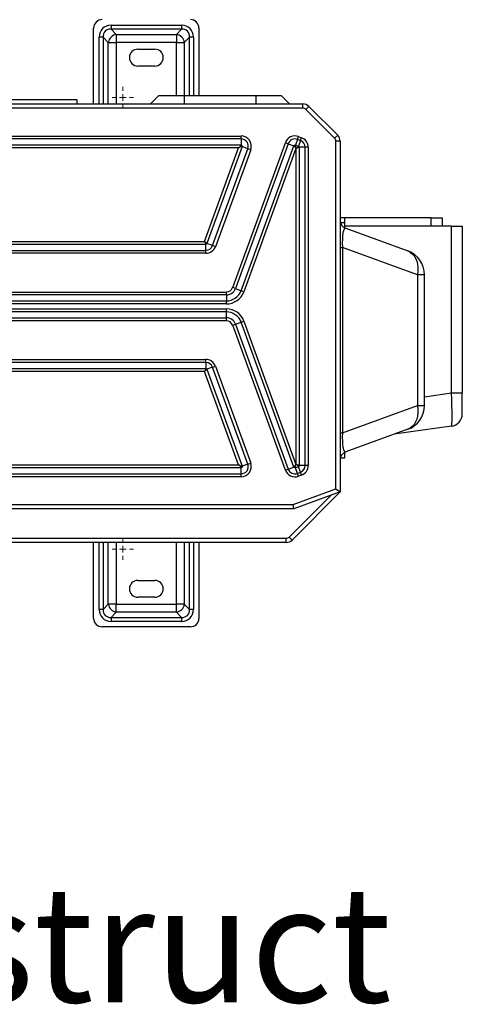
# Model space of a CAD drawing. Units: inches. Extents: x 0.4 to 16.6, y 0.2 to 10.8.
# Drawn here: x 13.8 to 14.4, y 3.4 to 4.6 of the extents above; entities that cross this region are included whole.
import ezdxf

# ---------------------------------------------------------------- set-up
doc = ezdxf.new("R2010")
doc.units = ezdxf.units.IN
doc.header["$MEASUREMENT"] = 0
doc.styles.add('SLDTEXTSTYLE0', font='TXT', dxfattribs={"width": 0.75})

# ---------------------------------------------------------------- blocks, each defined once
blk = doc.blocks.new('SW_CENTERMARKSYMBOL_4')
at = {"color": 0, "linetype": 'Continuous', "lineweight": 18}
for p, q in [((0, 0.0079), (0, 0.0126)), ((-0.0079, 0), (-0.0126, 0)), ((0, 0), (-0.0039, 0)), ((0, 0), (0, 0.0039)), ((0, 0), (0, -0.0039)), ((0, 0), (0.0039, 0)), ((0.0079, 0), (0.0126, 0)), ((0, -0.0079), (0, -0.0126))]:
    blk.add_line(p, q, dxfattribs=at)
blk = doc.blocks.new('SW_CENTERMARKSYMBOL_5')
at = {"color": 0, "linetype": 'Continuous', "lineweight": 18}
for p, q in [((0, 0.0079), (0, 0.0126)), ((-0.0079, 0), (-0.0126, 0)), ((0, 0), (-0.0039, 0)), ((0, 0), (0, 0.0039)), ((0, 0), (0, -0.0039)), ((0, 0), (0.0039, 0)), ((0.0079, 0), (0.0126, 0)), ((0, -0.0079), (0, -0.0126))]:
    blk.add_line(p, q, dxfattribs=at)

msp = doc.modelspace()

# ---------------------------------------------------------------- linework, layer by layer
at = {"color": 7, "linetype": 'Continuous', "lineweight": 25}
for p, q in [((13.943, 4.5794), (14.0268, 4.5794)), ((13.943, 4.5794), (13.943, 4.5747)), ((14.0268, 4.5794), (14.0268, 4.5747)), ((13.9224, 4.4859), (13.9224, 4.5759)), ((13.943, 4.5747), (13.9492, 4.5684)), ((14.0268, 4.5747), (13.943, 4.5747)), ((13.9492, 4.5684), (13.9492, 4.559)), ((13.9492, 4.5684), (14.0206, 4.5684)), ((14.0206, 4.5684), (14.0268, 4.5747)), ((14.0206, 4.5684), (14.0206, 4.559)), ((14.0474, 4.5759), (14.0474, 4.4959)), ((13.9336, 4.5653), (13.9289, 4.5653)), ((13.9289, 4.4859), (13.9289, 4.5653)), ((13.9398, 4.559), (13.9336, 4.5653)), ((13.9336, 4.5653), (13.9336, 4.4859)), ((13.9398, 4.559), (13.9492, 4.559)), ((13.9398, 4.4859), (13.9398, 4.559)), ((14.0206, 4.559), (13.9492, 4.559)), ((13.9492, 4.559), (13.9492, 4.4859)), ((14.0206, 4.559), (14.03, 4.559)), ((14.0206, 4.4959), (14.0206, 4.559)), ((14.0362, 4.5653), (14.03, 4.559)), ((14.03, 4.559), (14.03, 4.4959)), ((14.0409, 4.5653), (14.0362, 4.5653)), ((14.0362, 4.4959), (14.0362, 4.5653)), ((14.0409, 4.5653), (14.0409, 4.4959)), ((13.9749, 4.5509), (13.9949, 4.5509)), ((13.9949, 4.5309), (13.9749, 4.5309)), ((13.9999, 4.4959), (13.9899, 4.4859)), ((13.9999, 4.4959), (14.0299, 4.4959)), ((14.0299, 4.4959), (14.0299, 4.4859)), ((14.0299, 4.4959), (14.1149, 4.4959)), ((14.1149, 4.4959), (14.1149, 4.4859)), ((14.1149, 4.4959), (14.1449, 4.4959)), ((14.1449, 4.4959), (14.1549, 4.4859)), ((12.934, 4.4859), (14.1708, 4.4859)), ((13.9024, 4.4909), (12.9424, 4.4909)), ((13.9024, 4.4909), (13.9024, 4.4859)), ((14.1708, 4.4809), (14.1708, 4.4859)), ((14.1708, 4.4809), (12.934, 4.4809)), ((14.1778, 4.4829), (14.1743, 4.4794)), ((14.2084, 4.4453), (14.1743, 4.4794)), ((14.1778, 4.4829), (14.212, 4.4488)), ((14.2084, 4.4453), (14.212, 4.4488)), ((13.0074, 4.4479), (14.0974, 4.4479)), ((14.0974, 4.4444), (13.0074, 4.4444)), ((13.0074, 4.4373), (14.0974, 4.4373)), ((14.0874, 4.2682), (14.1499, 4.44)), ((14.1532, 4.4388), (14.0907, 4.2669)), ((14.0974, 4.4444), (14.0974, 4.4479)), ((14.0974, 4.4444), (14.0974, 4.4373)), ((14.1532, 4.4388), (14.1499, 4.44)), ((14.1532, 4.4388), (14.1599, 4.4364)), ((14.1642, 4.4439), (14.1618, 4.4372)), ((14.1618, 4.4372), (14.1654, 4.4359)), ((14.1642, 4.4439), (14.1654, 4.4472)), ((14.1678, 4.4426), (14.1642, 4.4439)), ((14.1654, 4.4472), (14.169, 4.4459)), ((14.1678, 4.4426), (14.1654, 4.4359)), ((14.1678, 4.4426), (14.169, 4.4459)), ((14.2099, 4.0294), (14.2099, 4.4417)), ((14.2149, 4.4417), (14.2099, 4.4417)), ((14.2149, 4.4417), (14.2149, 4.0259)), ((14.0944, 4.4338), (13.0104, 4.4338)), ((14.0541, 4.3229), (14.0944, 4.4338)), ((14.0988, 4.4354), (14.0569, 4.3204)), ((14.0636, 4.3179), (14.1054, 4.4329)), ((14.1088, 4.4317), (14.0669, 4.3167)), ((14.0973, 4.2645), (14.1599, 4.4364)), ((14.1054, 4.4329), (14.0988, 4.4354)), ((14.1625, 4.4332), (14.1007, 4.2633)), ((14.1088, 4.4317), (14.1054, 4.4329)), ((14.1628, 4.4331), (14.1625, 4.4332)), ((14.1628, 4.0586), (14.1628, 4.4331)), ((14.1664, 4.4345), (14.1664, 4.0572)), ((14.1734, 4.4345), (14.1664, 4.4345)), ((14.1734, 4.0572), (14.1734, 4.4345)), ((14.177, 4.4345), (14.1734, 4.4345)), ((14.177, 4.4345), (14.177, 4.0572)), ((14.2199, 4.3509), (14.2149, 4.3509)), ((14.2199, 4.3449), (14.2154, 4.3449)), ((14.2199, 4.3509), (14.2199, 4.3449)), ((14.323, 4.3509), (14.2199, 4.3509)), ((14.2199, 4.3449), (14.2199, 4.3392)), ((14.323, 4.3409), (14.323, 4.3509)), ((14.323, 4.3509), (14.3359, 4.3509)), ((14.3359, 4.3509), (14.3359, 4.3409)), ((14.347, 4.3409), (14.2199, 4.3409)), ((14.2215, 4.3385), (14.2952, 4.3117)), ((14.347, 4.1433), (14.347, 4.3409)), ((14.347, 4.3409), (14.3599, 4.3409)), ((14.3599, 4.3409), (14.3599, 4.1433)), ((13.0507, 4.3229), (14.0541, 4.3229)), ((14.0636, 4.3179), (14.0569, 4.3204)), ((14.0555, 4.3194), (13.0493, 4.3194)), ((13.0493, 4.3123), (14.0555, 4.3123)), ((14.0555, 4.3088), (13.0493, 4.3088)), ((14.0555, 4.3123), (14.0555, 4.3194)), ((14.0555, 4.3088), (14.0555, 4.3123)), ((14.0669, 4.3167), (14.0636, 4.3179)), ((14.2149, 4.3159), (14.2176, 4.3159)), ((14.2176, 4.3159), (14.2176, 4.0959)), ((14.3067, 4.2835), (14.2176, 4.3159)), ((14.3067, 4.2835), (14.3067, 4.1283)), ((14.3149, 4.2835), (14.3067, 4.2835)), ((14.3149, 4.1283), (14.3149, 4.2835)), ((13.0249, 4.2629), (14.0799, 4.2629)), ((14.0799, 4.2594), (14.0799, 4.2629)), ((14.0907, 4.2669), (14.0874, 4.2682)), ((14.0907, 4.2669), (14.0973, 4.2645)), ((14.1007, 4.2633), (14.0973, 4.2645)), ((14.0799, 4.2594), (13.0249, 4.2594)), ((13.0249, 4.2523), (14.0799, 4.2523)), ((14.0799, 4.2594), (14.0799, 4.2523)), ((14.0799, 4.2488), (14.0799, 4.2523)), ((14.0799, 4.2488), (13.0249, 4.2488)), ((13.0249, 4.2429), (14.0799, 4.2429)), ((14.0799, 4.2394), (13.0249, 4.2394)), ((14.0799, 4.2394), (14.0799, 4.2429)), ((14.0799, 4.2323), (14.0799, 4.2394)), ((13.0249, 4.2323), (14.0799, 4.2323)), ((14.0799, 4.2288), (13.0249, 4.2288)), ((14.0799, 4.2288), (14.0799, 4.2323)), ((14.0907, 4.2248), (14.0973, 4.2272)), ((14.0973, 4.2272), (14.1007, 4.2284)), ((14.1599, 4.0554), (14.0973, 4.2272)), ((14.1007, 4.2284), (14.1625, 4.0585)), ((14.0874, 4.2236), (14.0907, 4.2248)), ((14.1499, 4.0517), (14.0874, 4.2236)), ((14.0907, 4.2248), (14.1532, 4.0529)), ((13.0493, 4.1829), (14.0555, 4.1829)), ((14.0555, 4.1794), (14.0555, 4.1829)), ((14.0555, 4.1794), (13.0493, 4.1794)), ((13.0493, 4.1723), (14.0555, 4.1723)), ((14.0541, 4.1688), (13.0507, 4.1688)), ((14.0944, 4.0579), (14.0541, 4.1688)), ((14.0555, 4.1794), (14.0555, 4.1723)), ((14.0636, 4.1738), (14.0569, 4.1714)), ((14.0569, 4.1714), (14.0988, 4.0564)), ((14.0636, 4.1738), (14.0669, 4.175)), ((14.1054, 4.0588), (14.0636, 4.1738)), ((14.0669, 4.175), (14.1088, 4.06)), ((14.3149, 4.1388), (14.347, 4.1433)), ((14.347, 4.1433), (14.3599, 4.1433)), ((14.3599, 4.1186), (14.3599, 4.1433)), ((14.2176, 4.0959), (14.3067, 4.1283)), ((14.3067, 4.1283), (14.3149, 4.1283)), ((14.2952, 4.1001), (14.2215, 4.0733)), ((14.347, 4.1037), (14.2789, 4.0942)), ((14.2149, 4.0959), (14.2176, 4.0959)), ((14.2199, 4.0659), (14.2151, 4.0659)), ((14.2199, 4.0719), (14.2189, 4.0719)), ((14.2199, 4.0725), (14.2199, 4.0719)), ((14.2199, 4.0719), (14.2199, 4.0659)), ((14.0974, 4.0544), (13.0074, 4.0544)), ((13.0104, 4.0579), (14.0944, 4.0579)), ((14.0974, 4.0473), (14.0974, 4.0544)), ((14.1054, 4.0588), (14.0988, 4.0564)), ((14.1054, 4.0588), (14.1088, 4.06)), ((14.1499, 4.0517), (14.1532, 4.0529)), ((14.1532, 4.0529), (14.1599, 4.0554)), ((14.1654, 4.0558), (14.1618, 4.0545)), ((14.1642, 4.0478), (14.1618, 4.0545)), ((14.1625, 4.0585), (14.1628, 4.0586)), ((14.1678, 4.0492), (14.1654, 4.0558)), ((14.1734, 4.0572), (14.1664, 4.0572)), ((14.177, 4.0572), (14.1734, 4.0572)), ((13.0074, 4.0473), (14.0974, 4.0473)), ((14.0974, 4.0438), (13.0074, 4.0438)), ((14.0974, 4.0438), (14.0974, 4.0473)), ((14.1642, 4.0478), (14.1678, 4.0492)), ((14.1654, 4.0445), (14.1642, 4.0478)), ((14.169, 4.0458), (14.1654, 4.0445)), ((14.169, 4.0458), (14.1678, 4.0492)), ((14.1591, 4.0109), (14.2099, 4.0294)), ((14.2099, 4.0294), (14.2149, 4.0259)), ((14.1543, 3.9723), (14.2038, 4.0218)), ((14.2149, 4.0259), (14.1578, 3.9688)), ((14.2149, 4.0259), (14.16, 4.0059)), ((14.16, 4.0059), (12.9449, 4.0059)), ((12.9457, 4.0109), (14.1591, 4.0109)), ((14.16, 4.0059), (14.1591, 4.0109)), ((12.954, 3.9709), (14.1508, 3.9709)), ((14.1508, 3.9659), (14.1508, 3.9709)), ((14.1578, 3.9688), (14.1543, 3.9723)), ((14.1508, 3.9659), (12.954, 3.9659)), ((13.9224, 3.8759), (13.9224, 3.9659)), ((13.9289, 3.8865), (13.9289, 3.9659)), ((13.9336, 3.9659), (13.9336, 3.8865)), ((13.9398, 3.8927), (13.9398, 3.9659)), ((13.9492, 3.9659), (13.9492, 3.8927)), ((14.0206, 3.8927), (14.0206, 3.9659)), ((14.03, 3.9659), (14.03, 3.8927)), ((14.0362, 3.8865), (14.0362, 3.9659)), ((14.0409, 3.9659), (14.0409, 3.8865)), ((14.0474, 3.9659), (14.0474, 3.8759)), ((13.9749, 3.9209), (13.9949, 3.9209)), ((13.9949, 3.9009), (13.9749, 3.9009)), ((13.9336, 3.8865), (13.9398, 3.8927)), ((13.9492, 3.8927), (13.9398, 3.8927)), ((13.9492, 3.8927), (14.0206, 3.8927)), ((13.9492, 3.8833), (13.9492, 3.8927)), ((14.03, 3.8927), (14.0206, 3.8927)), ((14.0206, 3.8833), (14.0206, 3.8927)), ((14.03, 3.8927), (14.0362, 3.8865)), ((13.9336, 3.8865), (13.9289, 3.8865)), ((13.9492, 3.8833), (13.943, 3.8771)), ((13.943, 3.8771), (14.0268, 3.8771)), ((13.943, 3.8771), (13.943, 3.8724)), ((14.0206, 3.8833), (13.9492, 3.8833)), ((14.0268, 3.8771), (14.0206, 3.8833)), ((14.0268, 3.8771), (14.0268, 3.8724)), ((14.0409, 3.8865), (14.0362, 3.8865)), ((14.0374, 3.8659), (13.9324, 3.8659)), ((14.0268, 3.8724), (13.943, 3.8724))]:
    msp.add_line(p, q, dxfattribs=at)
at = {"color": 7, "linetype": 'Continuous', "lineweight": 25, "flags": 128}
for points in [[(14.2952, 4.3117), (14.298, 4.3103), (14.3005, 4.3084), (14.3026, 4.3059), (14.3044, 4.3029), (14.3058, 4.2996), (14.3067, 4.2959), (14.3072, 4.2919), (14.3072, 4.2877), (14.3067, 4.2835)], [(14.3067, 4.1283), (14.3072, 4.124), (14.3072, 4.1199), (14.3067, 4.1159), (14.3058, 4.1122), (14.3044, 4.1088), (14.3026, 4.1058), (14.3005, 4.1034), (14.298, 4.1014), (14.2952, 4.1001)]]:
    msp.add_lwpolyline(points, dxfattribs=at)
at = {"color": 7, "linetype": 'Continuous', "lineweight": 25}
for centre, radius, start, end in [((13.9324, 4.5759), 0.01, 90, 180), ((14.0374, 4.5759), 0.01, 0, 90), ((13.9507, 4.5576), 0.0109, 97.4744, 172.5256), ((14.0192, 4.5576), 0.0109, 7.4744, 82.5256), ((13.9749, 4.5409), 0.01, 90, 270), ((13.9949, 4.5409), 0.01, 270, 90), ((14.1708, 4.4759), 0.01, 45, 90), ((14.1708, 4.4759), 0.005, 45, 90), ((14.2049, 4.4417), 0.01, 0, 45), ((14.0974, 4.4359), 0.0121, 340, 90), ((14.0974, 4.4359), 0.00854, 340, 90), ((14.1613, 4.4359), 0.0121, 70, 160), ((14.1613, 4.4359), 0.00854, 70, 160), ((14.1649, 4.4345), 0.00854, 0, 70), ((14.1649, 4.4345), 0.0121, 0, 70), ((14.2049, 4.4417), 0.005, 0, 45), ((14.2249, 4.3479), 0.01, 180, 250), ((14.0555, 4.3209), 0.00854, 270, 340), ((14.0555, 4.3209), 0.0121, 270, 340), ((14.2849, 4.2835), 0.03, 0, 70), ((14.0799, 4.2709), 0.00793, 270, 340), ((14.0799, 4.2709), 0.0115, 270, 340), ((14.0799, 4.2709), 0.0185, 270, 340), ((14.0799, 4.2709), 0.0221, 270, 340), ((14.0799, 4.2209), 0.0221, 20, 90), ((14.0799, 4.2209), 0.0185, 20, 90), ((14.0799, 4.2209), 0.0115, 20, 90), ((14.0799, 4.2209), 0.00793, 20, 90), ((14.0555, 4.1709), 0.0121, 20, 90), ((14.0555, 4.1709), 0.00854, 20, 90), ((14.2849, 4.1283), 0.03, 290, 0), ((14.3449, 4.1186), 0.015, 278, 0), ((14.2249, 4.0639), 0.01, 110, 180), ((14.0974, 4.0559), 0.0121, 270, 20), ((14.0974, 4.0559), 0.00854, 270, 20), ((14.1613, 4.0559), 0.0121, 200, 290), ((14.1613, 4.0559), 0.00854, 200, 290), ((14.1649, 4.0572), 0.00854, 290, 0), ((14.1649, 4.0572), 0.0121, 290, 0), ((14.1508, 3.9759), 0.005, 270, 315), ((14.1508, 3.9759), 0.01, 270, 315), ((13.9749, 3.9109), 0.01, 90, 270), ((13.9949, 3.9109), 0.01, 270, 90), ((13.9507, 3.8941), 0.0109, 187.4744, 262.5256), ((14.0192, 3.8941), 0.0109, 277.4744, 352.5256), ((13.9324, 3.8759), 0.01, 180, 270), ((14.0374, 3.8759), 0.01, 270, 0)]:
    msp.add_arc(centre, radius, start, end, dxfattribs=at)
for centre, major_axis, ratio, start_param, end_param in [((13.9449, 4.5634), (-0.0119, 0.0119), 0.889126, 5.55641, 7.00996), ((14.0249, 4.5634), (0.0119, 0.0119), 0.889126, 5.55641, 7.00996), ((13.9449, 4.5634), (0.00879, -0.00879), 0.804838, 2.414818, 3.868368), ((14.0249, 4.5634), (0.00879, 0.00879), 0.804838, 5.55641, 7.00996), ((14.2249, 4.3053), (-0.004, 0.0332), 0.188326, 6.187855, 7.507748), ((14.3449, 4.1438), (-0.0021, 0.0401), 0.051295, 3.14611, 4.697536), ((14.2249, 4.1064), (0.004, 0.0332), 0.188326, 1.91703, 3.236923), ((13.9449, 3.8883), (-0.0119, -0.0119), 0.889126, 5.55641, 7.00996), ((13.9449, 3.8883), (0.00879, 0.00879), 0.804838, 2.414818, 3.868368), ((14.0249, 3.8883), (0.00879, -0.00879), 0.804838, 5.55641, 7.00996), ((14.0249, 3.8883), (0.0119, -0.0119), 0.889126, 5.55641, 7.00996)]:
    msp.add_ellipse(centre, major_axis=major_axis, ratio=ratio, start_param=start_param, end_param=end_param, dxfattribs=at)
for points, knots in [([(14.0974, 4.4373), (14.0974, 4.4373), (14.0974, 4.4372), (14.0974, 4.4371), (14.0974, 4.4369), (14.0973, 4.4368), (14.0973, 4.4366), (14.0972, 4.4365), (14.0971, 4.4363), (14.097, 4.4361), (14.0968, 4.4359), (14.0966, 4.4357), (14.0963, 4.4354), (14.0959, 4.435), (14.0955, 4.4346), (14.095, 4.4342), (14.0947, 4.434), (14.0944, 4.4338)], [0, 0, 0, 0, 0.0361719, 0.0719223, 0.1074607, 0.1430008, 0.1787559, 0.2149355, 0.2517421, 0.3106471, 0.373506, 0.4338331, 0.4999581, 0.6247728, 0.74998, 0.8455929, 1, 1, 1, 1]), ([(14.0974, 4.4373), (14.0975, 4.4373), (14.0976, 4.4372), (14.0977, 4.4371), (14.0979, 4.4369), (14.0981, 4.4367), (14.0983, 4.4365), (14.0985, 4.4362), (14.0986, 4.4359), (14.0987, 4.4356), (14.0988, 4.4355), (14.0988, 4.4354)], [0, 0, 0, 0, 0.088685, 0.171775, 0.250186, 0.377835, 0.500039, 0.622215, 0.749896, 0.869137, 1, 1, 1, 1]), ([(14.1599, 4.4364), (14.1599, 4.4364), (14.16, 4.4365), (14.1601, 4.4366), (14.1604, 4.4368), (14.1607, 4.437), (14.1612, 4.4371), (14.1615, 4.4372), (14.1617, 4.4372), (14.1618, 4.4372)], [0, 0, 0, 0, 0.0866536, 0.1698427, 0.2504739, 0.5000356, 0.7495954, 0.8713819, 1, 1, 1, 1]), ([(14.1618, 4.4372), (14.1617, 4.4372), (14.1617, 4.4371), (14.1617, 4.4369), (14.1617, 4.4368), (14.1616, 4.4367), (14.1616, 4.4366), (14.1616, 4.4364), (14.1616, 4.4363), (14.1616, 4.4362), (14.1616, 4.4361), (14.1617, 4.4359), (14.1617, 4.4358), (14.1617, 4.4357), (14.1617, 4.4356), (14.1617, 4.4354), (14.1618, 4.4353), (14.1618, 4.4352), (14.1618, 4.4351), (14.1619, 4.4349), (14.1619, 4.4348), (14.162, 4.4346), (14.162, 4.4346), (14.1621, 4.4344), (14.1621, 4.4343), (14.1621, 4.4341), (14.1622, 4.434), (14.1622, 4.4339), (14.1623, 4.4338), (14.1624, 4.4335), (14.1624, 4.4334), (14.1625, 4.4332)], [0, 0, 0, 0, 0.069127, 0.069127, 0.138254, 0.138254, 0.207381, 0.207381, 0.276508, 0.276508, 0.337968, 0.337968, 0.399428, 0.399428, 0.460889, 0.460889, 0.522349, 0.522349, 0.582582, 0.582582, 0.642814, 0.642814, 0.703047, 0.703047, 0.763279, 0.763279, 0.82246, 0.82246, 0.88164, 0.88164, 1, 1, 1, 1]), ([(14.0988, 4.4354), (14.0987, 4.4354), (14.0987, 4.4354), (14.0985, 4.4355), (14.0984, 4.4355), (14.0982, 4.4355), (14.0981, 4.4355), (14.0979, 4.4355), (14.0977, 4.4355), (14.0975, 4.4354), (14.0972, 4.4353), (14.0969, 4.4352), (14.0966, 4.435), (14.0961, 4.4348), (14.0956, 4.4345), (14.095, 4.4341), (14.0947, 4.4339), (14.0944, 4.4338)], [0, 0, 0, 0, 0.036169, 0.071918, 0.107455, 0.142995, 0.178751, 0.214933, 0.251742, 0.310635, 0.373506, 0.43382, 0.499958, 0.624773, 0.74998, 0.845583, 1, 1, 1, 1]), ([(14.1599, 4.4364), (14.1599, 4.4363), (14.16, 4.4363), (14.1601, 4.4363), (14.1603, 4.4362), (14.1604, 4.4361), (14.1605, 4.436), (14.1607, 4.4358), (14.161, 4.4356), (14.1613, 4.4352), (14.1616, 4.4347), (14.1619, 4.4342), (14.1622, 4.4338), (14.1623, 4.4335), (14.1624, 4.4333), (14.1625, 4.4332)], [0, 0, 0, 0, 0.042756, 0.084993, 0.126819, 0.168348, 0.209696, 0.250979, 0.370163, 0.49994, 0.615137, 0.749881, 0.875471, 0.91273, 1, 1, 1, 1]), ([(14.1654, 4.4359), (14.1654, 4.4359), (14.1654, 4.4358), (14.1653, 4.4356), (14.1652, 4.4355), (14.1651, 4.4353), (14.165, 4.4351), (14.1647, 4.4348), (14.1644, 4.4345), (14.164, 4.4341), (14.1637, 4.4338), (14.1633, 4.4335), (14.1631, 4.4333), (14.1629, 4.4332), (14.1628, 4.4331)], [0, 0, 0, 0, 0.049963, 0.09987, 0.14982, 0.199912, 0.250246, 0.370969, 0.499981, 0.616647, 0.74993, 0.875487, 0.913759, 1, 1, 1, 1]), ([(14.1664, 4.4345), (14.1663, 4.4345), (14.1662, 4.4345), (14.1661, 4.4345), (14.166, 4.4345), (14.1659, 4.4345), (14.1658, 4.4345), (14.1657, 4.4344), (14.1656, 4.4344), (14.1654, 4.4344), (14.1652, 4.4343), (14.165, 4.4342), (14.1649, 4.4342), (14.1648, 4.4341), (14.1647, 4.4341), (14.1645, 4.434), (14.1645, 4.434), (14.1643, 4.4339), (14.1642, 4.4339), (14.1641, 4.4338), (14.164, 4.4338), (14.1639, 4.4337), (14.1638, 4.4336), (14.1636, 4.4335), (14.1634, 4.4334), (14.1631, 4.4333), (14.163, 4.4332), (14.1628, 4.4331)], [0, 0, 0, 0, 0.066381, 0.066381, 0.132761, 0.132761, 0.199142, 0.199142, 0.265522, 0.265522, 0.390633, 0.390633, 0.453188, 0.453188, 0.515743, 0.515743, 0.576961, 0.576961, 0.638178, 0.638178, 0.699396, 0.699396, 0.760613, 0.760613, 0.880306, 0.880306, 1, 1, 1, 1]), ([(14.1654, 4.4359), (14.1654, 4.4359), (14.1655, 4.4358), (14.1656, 4.4357), (14.1658, 4.4356), (14.166, 4.4353), (14.1662, 4.435), (14.1663, 4.4347), (14.1663, 4.4346), (14.1664, 4.4345)], [0, 0, 0, 0, 0.085128, 0.168321, 0.250261, 0.500023, 0.749792, 0.873076, 1, 1, 1, 1]), ([(14.0569, 4.3204), (14.0569, 4.3204), (14.0568, 4.3204), (14.0567, 4.3205), (14.0566, 4.3205), (14.0565, 4.3206), (14.0564, 4.3206), (14.0563, 4.3207), (14.0562, 4.3207), (14.056, 4.3209), (14.0559, 4.321), (14.0557, 4.3211), (14.0557, 4.3212), (14.0555, 4.3213), (14.0555, 4.3214), (14.0554, 4.3215), (14.0553, 4.3215), (14.0552, 4.3217), (14.0551, 4.3217), (14.055, 4.3218), (14.055, 4.3219), (14.0549, 4.322), (14.0548, 4.3221), (14.0546, 4.3223), (14.0545, 4.3224), (14.0543, 4.3227), (14.0542, 4.3228), (14.0541, 4.3229)], [0, 0, 0, 0, 0.066381, 0.066381, 0.132761, 0.132761, 0.199142, 0.199142, 0.265522, 0.265522, 0.390633, 0.390633, 0.453188, 0.453188, 0.515743, 0.515743, 0.576961, 0.576961, 0.638178, 0.638178, 0.699396, 0.699396, 0.760613, 0.760613, 0.880306, 0.880306, 1, 1, 1, 1]), ([(14.0555, 4.3194), (14.0555, 4.3194), (14.0555, 4.3195), (14.0555, 4.3197), (14.0555, 4.3199), (14.0555, 4.32), (14.0554, 4.3203), (14.0553, 4.3207), (14.0551, 4.3211), (14.0549, 4.3216), (14.0546, 4.322), (14.0544, 4.3224), (14.0543, 4.3227), (14.0542, 4.3228), (14.0541, 4.3229)], [0, 0, 0, 0, 0.049958, 0.099862, 0.149812, 0.199907, 0.250246, 0.370952, 0.49998, 0.61663, 0.749929, 0.875487, 0.913752, 1, 1, 1, 1]), ([(14.0569, 4.3204), (14.0569, 4.3203), (14.0568, 4.3203), (14.0567, 4.3202), (14.0566, 4.32), (14.0563, 4.3198), (14.056, 4.3196), (14.0557, 4.3195), (14.0556, 4.3194), (14.0555, 4.3194)], [0, 0, 0, 0, 0.085128, 0.168321, 0.250261, 0.500023, 0.749792, 0.873076, 1, 1, 1, 1]), ([(14.0555, 4.1723), (14.0555, 4.1723), (14.0555, 4.1722), (14.0555, 4.172), (14.0555, 4.1719), (14.0555, 4.1717), (14.0554, 4.1714), (14.0553, 4.1711), (14.0551, 4.1706), (14.0549, 4.1702), (14.0546, 4.1697), (14.0544, 4.1694), (14.0543, 4.169), (14.0542, 4.1689), (14.0541, 4.1688)], [0, 0, 0, 0, 0.049963, 0.09987, 0.14982, 0.199912, 0.250246, 0.370969, 0.499981, 0.616647, 0.74993, 0.875487, 0.913759, 1, 1, 1, 1]), ([(14.0569, 4.1714), (14.0569, 4.1713), (14.0568, 4.1713), (14.0566, 4.1712), (14.0565, 4.1712), (14.0563, 4.1711), (14.0561, 4.1709), (14.0558, 4.1707), (14.0555, 4.1704), (14.0551, 4.17), (14.0548, 4.1696), (14.0545, 4.1693), (14.0543, 4.169), (14.0542, 4.1689), (14.0541, 4.1688)], [0, 0, 0, 0, 0.049958, 0.099862, 0.149812, 0.199907, 0.250246, 0.370952, 0.49998, 0.61663, 0.749929, 0.875487, 0.913752, 1, 1, 1, 1]), ([(14.0555, 4.1723), (14.0556, 4.1723), (14.0557, 4.1723), (14.0558, 4.1722), (14.056, 4.1721), (14.0563, 4.172), (14.0566, 4.1717), (14.0568, 4.1715), (14.0569, 4.1714), (14.0569, 4.1714)], [0, 0, 0, 0, 0.085128, 0.168321, 0.250261, 0.500023, 0.749792, 0.873076, 1, 1, 1, 1]), ([(14.0988, 4.0564), (14.0987, 4.0563), (14.0987, 4.0563), (14.0986, 4.0563), (14.0985, 4.0563), (14.0984, 4.0562), (14.0983, 4.0562), (14.0981, 4.0562), (14.098, 4.0562), (14.0979, 4.0563), (14.0978, 4.0563), (14.0977, 4.0563), (14.0977, 4.0563), (14.0976, 4.0563), (14.0975, 4.0563), (14.0974, 4.0563), (14.0974, 4.0564), (14.0973, 4.0564), (14.0972, 4.0564), (14.097, 4.0565), (14.0969, 4.0566), (14.0967, 4.0566), (14.0966, 4.0567), (14.0964, 4.0568), (14.0964, 4.0568), (14.0962, 4.0569), (14.0961, 4.057), (14.0959, 4.0571), (14.0958, 4.0571), (14.0957, 4.0572), (14.0956, 4.0573), (14.0954, 4.0574), (14.0953, 4.0574), (14.0951, 4.0575), (14.0951, 4.0576), (14.0948, 4.0577), (14.0946, 4.0578), (14.0944, 4.0579)], [0, 0, 0, 0, 0.035523, 0.035523, 0.071045, 0.071045, 0.142091, 0.142091, 0.213136, 0.213136, 0.248658, 0.248658, 0.284181, 0.284181, 0.314612, 0.314612, 0.345044, 0.345044, 0.405906, 0.405906, 0.466769, 0.466769, 0.527631, 0.527631, 0.5869, 0.5869, 0.646168, 0.646168, 0.705437, 0.705437, 0.764705, 0.764705, 0.823529, 0.823529, 0.882352, 0.882352, 1, 1, 1, 1]), ([(14.0974, 4.0544), (14.0974, 4.0544), (14.0974, 4.0545), (14.0974, 4.0547), (14.0974, 4.0548), (14.0973, 4.0549), (14.0973, 4.0551), (14.0972, 4.0552), (14.0971, 4.0554), (14.097, 4.0556), (14.0968, 4.0558), (14.0966, 4.0561), (14.0963, 4.0564), (14.0959, 4.0567), (14.0955, 4.0571), (14.095, 4.0575), (14.0947, 4.0578), (14.0944, 4.0579)], [0, 0, 0, 0, 0.0361691, 0.0719177, 0.1074553, 0.1429954, 0.1787513, 0.2149327, 0.2517417, 0.3106345, 0.3735057, 0.4338203, 0.4999579, 0.6247726, 0.7499798, 0.8455835, 1, 1, 1, 1]), ([(14.0988, 4.0564), (14.0988, 4.0563), (14.0987, 4.0562), (14.0987, 4.056), (14.0986, 4.0558), (14.0985, 4.0555), (14.0983, 4.0552), (14.0981, 4.055), (14.0979, 4.0548), (14.0976, 4.0546), (14.0975, 4.0545), (14.0974, 4.0544)], [0, 0, 0, 0, 0.0886853, 0.1717746, 0.2501857, 0.3778346, 0.5000392, 0.622215, 0.749896, 0.8691369, 1, 1, 1, 1]), ([(14.1599, 4.0554), (14.1599, 4.0554), (14.16, 4.0554), (14.1601, 4.0555), (14.1603, 4.0555), (14.1604, 4.0556), (14.1605, 4.0557), (14.1607, 4.0559), (14.161, 4.0562), (14.1613, 4.0566), (14.1616, 4.057), (14.1619, 4.0575), (14.1622, 4.0579), (14.1623, 4.0582), (14.1624, 4.0584), (14.1625, 4.0585)], [0, 0, 0, 0, 0.042752, 0.084986, 0.126812, 0.168342, 0.209692, 0.250979, 0.370149, 0.49994, 0.615122, 0.749881, 0.875471, 0.912725, 1, 1, 1, 1]), ([(14.1618, 4.0545), (14.1617, 4.0545), (14.1616, 4.0545), (14.1614, 4.0545), (14.1611, 4.0546), (14.1607, 4.0547), (14.1603, 4.055), (14.1601, 4.0552), (14.1599, 4.0553), (14.1599, 4.0554)], [0, 0, 0, 0, 0.086654, 0.169843, 0.250474, 0.500036, 0.749595, 0.871382, 1, 1, 1, 1]), ([(14.1618, 4.0545), (14.1617, 4.0545), (14.1617, 4.0546), (14.1617, 4.0548), (14.1617, 4.0549), (14.1616, 4.0551), (14.1616, 4.0552), (14.1616, 4.0555), (14.1617, 4.0559), (14.1618, 4.0564), (14.1619, 4.0569), (14.1621, 4.0574), (14.1622, 4.0579), (14.1624, 4.0582), (14.1624, 4.0584), (14.1625, 4.0585)], [0, 0, 0, 0, 0.042756, 0.084993, 0.126819, 0.168348, 0.209696, 0.250979, 0.370163, 0.49994, 0.615137, 0.749881, 0.875471, 0.91273, 1, 1, 1, 1]), ([(14.1664, 4.0572), (14.1663, 4.0572), (14.1662, 4.0572), (14.1661, 4.0572), (14.1659, 4.0572), (14.1657, 4.0573), (14.1655, 4.0573), (14.1651, 4.0574), (14.1647, 4.0576), (14.1642, 4.0579), (14.1638, 4.0581), (14.1634, 4.0583), (14.1631, 4.0585), (14.1629, 4.0586), (14.1628, 4.0586)], [0, 0, 0, 0, 0.049963, 0.09987, 0.14982, 0.199912, 0.250246, 0.370969, 0.499981, 0.616647, 0.74993, 0.875487, 0.913759, 1, 1, 1, 1]), ([(14.1654, 4.0558), (14.1654, 4.0559), (14.1654, 4.0559), (14.1653, 4.0561), (14.1653, 4.0561), (14.1652, 4.0563), (14.1652, 4.0563), (14.1651, 4.0565), (14.165, 4.0565), (14.1649, 4.0567), (14.1648, 4.0568), (14.1646, 4.057), (14.1646, 4.0571), (14.1645, 4.0572), (14.1644, 4.0573), (14.1643, 4.0574), (14.1642, 4.0574), (14.1641, 4.0575), (14.1641, 4.0576), (14.1639, 4.0577), (14.1639, 4.0578), (14.1637, 4.0579), (14.1637, 4.0579), (14.1635, 4.0581), (14.1634, 4.0582), (14.1631, 4.0584), (14.163, 4.0585), (14.1628, 4.0586)], [0, 0, 0, 0, 0.066381, 0.066381, 0.132761, 0.132761, 0.199142, 0.199142, 0.265522, 0.265522, 0.390633, 0.390633, 0.453188, 0.453188, 0.515743, 0.515743, 0.576961, 0.576961, 0.638178, 0.638178, 0.699396, 0.699396, 0.760613, 0.760613, 0.880306, 0.880306, 1, 1, 1, 1]), ([(14.1664, 4.0572), (14.1664, 4.0571), (14.1663, 4.0571), (14.1663, 4.0569), (14.1662, 4.0567), (14.166, 4.0564), (14.1658, 4.0561), (14.1656, 4.0559), (14.1655, 4.0559), (14.1654, 4.0558)], [0, 0, 0, 0, 0.085128, 0.168321, 0.250261, 0.500023, 0.749792, 0.873076, 1, 1, 1, 1])]:
    msp.add_open_spline(points, degree=3, knots=knots, dxfattribs=at)

# ---------------------------------------------------------------- block references
at = {"color": 7, "linetype": 'Continuous', "lineweight": 0}
for name, p in [('SW_CENTERMARKSYMBOL_4', (13.9571, 4.4936)), ('SW_CENTERMARKSYMBOL_5', (13.9571, 3.9581))]:
    msp.add_blockref(name, p, dxfattribs=at)

# ---------------------------------------------------------------- texts
at = {"color": 7, "linetype": 'Continuous', "lineweight": 0, "insert": (13.5782, 3.5585), "char_height": 0.137795, "attachment_point": 2, "style": 'SLDTEXTSTYLE0'}
msp.add_mtext('Do not Obstruct', dxfattribs=at)

doc.saveas('drawing.dxf')
